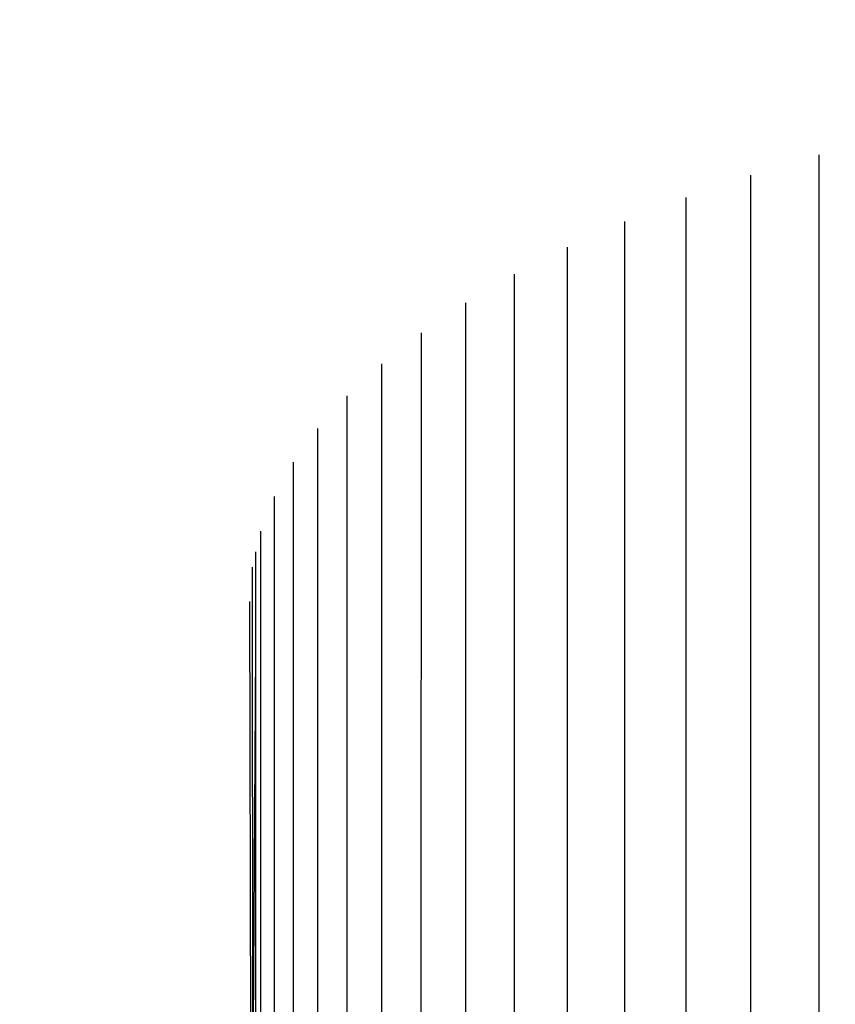
# Model space of a CAD drawing. Units: millimetres. Extents: x -286 to 554, y -16 to 600.
# Drawn here: x 150 to 156, y 151 to 159 of the extents above; entities that cross this region are included whole.
import ezdxf

# ---------------------------------------------------------------- set-up
doc = ezdxf.new("R2010")
doc.units = ezdxf.units.MM
doc.header["$LTSCALE"] = 45
doc.header["$PDSIZE"] = -1
doc.layers.add('VP-DIM', color=7, linetype='Continuous')
doc.layers.add('VP-EQ', color=7, linetype='Continuous', true_color=0x8a3492)
doc.dimstyles.get("Standard").update_dxf_attribs({"dimtxt": 14, "dimasz": 15, "dimexe": 20, "dimexo": 50, "dimgap": 20, "dimtad": 0, "dimdec": 0, "dimzin": 0, "dimdsep": 46, "dimtxsty": 'Standard', "dimcen": -0.001, "dimadec": 0, "dimazin": 0, "dimtfac": 1, "dimtdec": 4, "dimtofl": 0, "dimtmove": 0, "dimatfit": 3, "dimfxl": 70, "dimfxlon": 1, "dimtolj": 1, "dimtzin": 0, "dimarcsym": 0})

# ---------------------------------------------------------------- blocks, each defined once
blk = doc.blocks.new('*D12')
at = {"layer": 'Defpoints', "color": 0}
for p in [(368.0501, 492.6471), (-16.9498, 152.119), (368.0501, 152.119)]:
    blk.add_point(p, dxfattribs=at)
at = {"layer": 'VP-DIM', "color": 0, "lineweight": -2}
for p, q in [((-16.9498, 422.6471), (-16.9498, 512.6471)), ((368.0501, 422.6471), (368.0501, 512.6471)), ((-1.9498, 492.6471), (136.8835, 492.6471)), ((353.0501, 492.6471), (214.2168, 492.6471))]:
    blk.add_line(p, q, dxfattribs=at)
at = {"layer": 'VP-DIM', "color": 0}
for points in [[(-1.9498, 495.1471), (-1.9498, 490.1471), (-16.9498, 492.6471)], [(353.0501, 490.1471), (353.0501, 495.1471), (368.0501, 492.6471)]]:
    blk.add_solid(points, dxfattribs=at)
at = {"layer": 'VP-DIM', "color": 0, "insert": (175.5501, 492.6471), "char_height": 14, "attachment_point": 5}
blk.add_mtext('\\A1;385', dxfattribs=at)
blk = doc.blocks.new('RC1559_')
at = {"layer": 'VP-EQ', "color": 0}
for p, q in [((156.2347, 150.127), (156.2347, 157.4582)), ((155.7001, 149.9741), (155.7001, 157.2975)), ((155.1917, 149.8085), (155.1917, 157.1225)), ((154.7117, 149.629), (154.7117, 156.934)), ((154.2622, 149.4433), (154.2622, 156.7326)), ((153.845, 149.2481), (153.845, 156.5194)), ((153.4619, 149.049), (153.4619, 156.2952)), ((153.1133, 148.844), (153.1146, 156.0609)), ((152.8046, 148.6342), (152.8046, 155.8176)), ((152.5332, 148.4306), (152.5332, 155.5663)), ((152.3015, 148.2319), (152.3015, 155.3082)), ((152.1106, 148.0524), (152.1106, 155.0442)), ((151.9622, 147.8975), (151.9613, 154.7755)), ((151.8541, 147.7722), (151.8541, 154.5034)), ((151.8151, 154.3326), (151.8152, 154.3352)), ((151.8151, 153.5729), (151.8151, 154.3326)), ((151.8152, 154.3352), (151.8162, 154.3419)), ((151.7919, 149.9923), (151.7892, 154.2223)), ((151.7812, 147.9986), (151.7682, 153.9531)), ((151.7919, 149.9923), (151.8153, 153.57)), ((151.8153, 153.57), (151.8151, 153.5729)), ((151.8162, 147.7225), (151.8153, 153.57))]:
    blk.add_line(p, q, dxfattribs=at)
blk = doc.blocks.new('RC1559_2D')
at = {"layer": 'VP-EQ', "color": 0}
blk.add_blockref('RC1559_', (0, 0), dxfattribs=at)

msp = doc.modelspace()

# ---------------------------------------------------------------- block references
at = {"layer": 'VP-EQ', "color": 0}
msp.add_blockref('RC1559_2D', (0, 0), dxfattribs=at)

# ---------------------------------------------------------------- dimensions: what is measured, and where the dimension line sits
at = {"layer": 'VP-DIM', "color": 0}
dim = msp.add_linear_dim(base=(368.0501, 492.6471), p1=(-16.9498, 152.119), p2=(368.0501, 152.119), dimstyle='Standard', dxfattribs=at)
dim.commit()
dim.dimension.update_dxf_attribs({"geometry": '*D12', "text_midpoint": (175.5501, 492.6471)})

doc.saveas('drawing.dxf')
